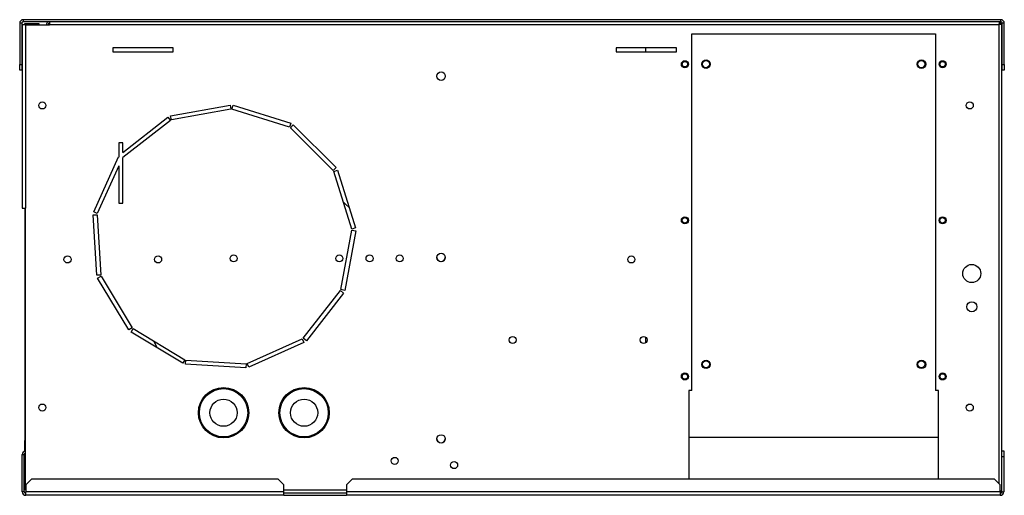
# Model space of a CAD drawing. Units: millimetres. Extents: x 274 to 4550, y 362 to 2729.
# Drawn here: x 4061 to 4550, y 1439 to 1675 of the extents above; entities that cross this region are included whole.
import ezdxf

# ---------------------------------------------------------------- set-up
doc = ezdxf.new("R2010")
doc.units = ezdxf.units.MM

msp = doc.modelspace()

# ---------------------------------------------------------------- linework, layer by layer
at = {"color": 7, "linetype": 'Continuous', "lineweight": 25}
for p, q in [((4062.39, 1672.89), (4061.39, 1672.89)), ((4061.39, 1672.89), (4061.39, 1652.52)), ((4062.39, 1672.89), (4062.39, 1652.52)), ((4063.19, 1674.69), (4063.19, 1673.69)), ((4548.59, 1674.69), (4063.19, 1674.69)), ((4548.59, 1673.69), (4063.19, 1673.69)), ((4063.88, 1672.83), (4070.88, 1672.83)), ((4063.88, 1672.09), (4063.88, 1672.83)), ((4070.88, 1672.83), (4070.88, 1672.09)), ((4076.24, 1673.69), (4076.24, 1672.09)), ((4548.43, 1672.89), (4548.43, 1673.69)), ((4548.44, 1672.88), (4549.24, 1672.88)), ((4548.59, 1673.69), (4548.59, 1674.69)), ((4549.24, 1440.4), (4549.24, 1672.88)), ((4550.39, 1672.89), (4549.39, 1672.89)), ((4549.39, 1652.52), (4549.39, 1672.89)), ((4550.39, 1652.52), (4550.39, 1672.89)), ((4062.64, 1672.09), (4062.64, 1581.19)), ((4064.24, 1672.09), (4062.64, 1672.09)), ((4064.24, 1672.09), (4064.24, 1581.19)), ((4064.24, 1672.09), (4076.24, 1672.09)), ((4547.64, 1672.09), (4076.24, 1672.09)), ((4395.24, 1667.69), (4516.24, 1667.69)), ((4395.24, 1490.59), (4395.24, 1667.69)), ((4516.24, 1667.69), (4516.24, 1490.59)), ((4137.64, 1660.69), (4107.64, 1660.69)), ((4107.64, 1660.69), (4107.64, 1658.69)), ((4107.64, 1658.69), (4137.64, 1658.69)), ((4137.64, 1658.69), (4137.64, 1660.69)), ((4387.64, 1660.69), (4357.64, 1660.69)), ((4357.64, 1660.69), (4357.64, 1658.69)), ((4357.64, 1658.69), (4387.64, 1658.69)), ((4372.24, 1660.69), (4372.24, 1658.69)), ((4387.64, 1658.69), (4387.64, 1660.69)), ((4061.39, 1652.52), (4062.39, 1652.52)), ((4061.39, 1649.69), (4061.39, 1652.52)), ((4062.39, 1649.69), (4061.39, 1649.69)), ((4062.39, 1652.52), (4062.39, 1649.69)), ((4549.39, 1652.52), (4550.39, 1652.52)), ((4549.39, 1649.69), (4549.39, 1652.52)), ((4550.39, 1649.69), (4549.39, 1649.69)), ((4550.39, 1652.52), (4550.39, 1649.69)), ((4136.36, 1626.89), (4165.86, 1632.3)), ((4166.22, 1630.33), (4136.72, 1624.93)), ((4165.86, 1632.3), (4166.22, 1630.33)), ((4166.77, 1630.3), (4167.36, 1632.21)), ((4195.41, 1621.37), (4166.77, 1630.3)), ((4167.36, 1632.21), (4196, 1623.28)), ((4112.64, 1608.77), (4134.99, 1626.28)), ((4136.22, 1624.7), (4112.64, 1606.23)), ((4134.99, 1626.28), (4136.22, 1624.7)), ((4136.72, 1624.93), (4136.36, 1626.89)), ((4196, 1623.28), (4195.41, 1621.37)), ((4197.29, 1622.5), (4195.88, 1621.09)), ((4195.88, 1621.09), (4217.09, 1599.88)), ((4218.5, 1601.29), (4197.29, 1622.5)), ((4112.64, 1613.59), (4110.64, 1613.59)), ((4110.64, 1613.59), (4110.64, 1606.51)), ((4112.64, 1608.77), (4112.64, 1613.59)), ((4098.13, 1579.24), (4110.44, 1606.6)), ((4110.44, 1606.6), (4110.64, 1606.51)), ((4112.64, 1583.59), (4112.64, 1606.23)), ((4110.64, 1602.17), (4099.95, 1578.42)), ((4110.64, 1602.17), (4110.64, 1583.59)), ((4217.09, 1599.88), (4218.5, 1601.29)), ((4217.39, 1599.38), (4219.3, 1599.98)), ((4226.3, 1570.74), (4217.39, 1599.38)), ((4219.3, 1599.98), (4228.21, 1571.33)), ((4062.64, 1581.19), (4064.24, 1581.19)), ((4063.88, 1581.19), (4063.88, 1465.83)), ((4064.24, 1441.19), (4064.24, 1581.19)), ((4110.64, 1583.59), (4112.64, 1583.59)), ((4097.85, 1577.76), (4099.85, 1577.88)), ((4099.66, 1547.82), (4097.85, 1577.76)), ((4099.95, 1578.42), (4098.13, 1579.24)), ((4099.85, 1577.88), (4101.66, 1547.94)), ((4220.91, 1540.69), (4226.33, 1570.19)), ((4228.3, 1569.83), (4222.88, 1540.33)), ((4228.21, 1571.33), (4226.3, 1570.74)), ((4226.33, 1570.19), (4228.3, 1569.83)), ((4101.66, 1547.94), (4099.66, 1547.82)), ((4100.11, 1546.39), (4101.82, 1547.42)), ((4115.62, 1520.71), (4100.11, 1546.39)), ((4101.82, 1547.42), (4117.33, 1521.74)), ((4222.88, 1540.33), (4220.91, 1540.69)), ((4202.18, 1516.58), (4220.69, 1540.19)), ((4222.26, 1538.96), (4203.75, 1515.35)), ((4220.69, 1540.19), (4222.26, 1538.96)), ((4117.33, 1521.74), (4115.62, 1520.71)), ((4116.68, 1519.65), (4117.72, 1521.36)), ((4117.72, 1521.36), (4143.39, 1505.83)), ((4142.35, 1504.12), (4116.68, 1519.65)), ((4174.39, 1503.94), (4201.75, 1516.25)), ((4201.75, 1516.25), (4202.57, 1514.42)), ((4203.75, 1515.35), (4202.18, 1516.58)), ((4372.24, 1517.13), (4372.24, 1514.26)), ((4128.01, 1515.13), (4129.47, 1511.91)), ((4202.57, 1514.42), (4175.21, 1502.12)), ((4143.39, 1505.83), (4142.35, 1504.12)), ((4143.78, 1503.67), (4143.91, 1505.67)), ((4173.73, 1501.85), (4143.78, 1503.67)), ((4143.91, 1505.67), (4173.85, 1503.85)), ((4173.85, 1503.85), (4173.73, 1501.85)), ((4175.21, 1502.12), (4174.39, 1503.94)), ((4395.24, 1490.59), (4393.74, 1490.59)), ((4393.74, 1490.59), (4393.74, 1446.59)), ((4517.74, 1490.59), (4516.24, 1490.59)), ((4517.74, 1446.59), (4517.74, 1490.59)), ((4393.74, 1467.39), (4517.74, 1467.39)), ((4063.88, 1460.83), (4063.88, 1465.83)), ((4062.64, 1458.79), (4063.64, 1458.79)), ((4062.64, 1440.39), (4062.64, 1458.79)), ((4063.64, 1440.39), (4063.64, 1458.79)), ((4064.24, 1460.83), (4063.88, 1460.83)), ((4549.24, 1460.59), (4550.14, 1460.59)), ((4550.14, 1457.76), (4549.24, 1457.76)), ((4550.14, 1460.59), (4550.14, 1457.76)), ((4550.14, 1457.76), (4550.14, 1440.39)), ((4067.27, 1446.59), (4064.44, 1443.76)), ((4064.44, 1443.76), (4064.44, 1440.39)), ((4189.81, 1446.59), (4067.27, 1446.59)), ((4192.64, 1443.76), (4189.81, 1446.59)), ((4192.64, 1440.39), (4192.64, 1443.76)), ((4226.47, 1446.59), (4223.64, 1443.76)), ((4223.64, 1443.76), (4223.64, 1440.39)), ((4545.51, 1446.59), (4226.47, 1446.59)), ((4548.34, 1443.76), (4545.51, 1446.59)), ((4548.34, 1440.39), (4548.34, 1443.76)), ((4063.64, 1440.39), (4062.64, 1440.39)), ((4064.44, 1441.19), (4064.24, 1441.19)), ((4192.64, 1440.39), (4064.44, 1440.39)), ((4064.44, 1438.59), (4064.44, 1440.39)), ((4192.64, 1438.59), (4064.44, 1438.59)), ((4192.64, 1438.59), (4192.64, 1440.39)), ((4223.64, 1439.59), (4192.64, 1439.59)), ((4192.64, 1438.59), (4223.64, 1438.59)), ((4548.34, 1440.39), (4223.64, 1440.39)), ((4223.64, 1440.39), (4223.64, 1438.59)), ((4548.34, 1438.59), (4223.64, 1438.59)), ((4548.43, 1440.39), (4548.34, 1440.42)), ((4548.44, 1440.4), (4548.34, 1440.4)), ((4548.34, 1440.39), (4548.43, 1440.39)), ((4548.34, 1440.39), (4548.34, 1438.59)), ((4548.34, 1439.59), (4548.43, 1439.59)), ((4548.44, 1440.4), (4549.24, 1440.4)), ((4549.14, 1440.39), (4550.14, 1440.39))]:
    msp.add_line(p, q, dxfattribs=at)
at = {"color": 8, "linetype": 'Continuous', "lineweight": 25}
for p, q in [((4547.64, 1672.09), (4547.64, 1444.46)), ((4063.88, 1465.83), (4064.24, 1465.83)), ((4223.64, 1441.19), (4192.64, 1441.19))]:
    msp.add_line(p, q, dxfattribs=at)
at = {"color": 7, "linetype": 'Continuous', "lineweight": 25, "flags": 128}
msp.add_lwpolyline([(4225.06, 1581.46), (4223.26, 1583.13), (4222.14, 1584.1)], dxfattribs=at)
at = {"color": 7, "linetype": 'Continuous', "lineweight": 25}
for centre, radius in [((4391.74, 1652.59), 1.75), ((4391.74, 1652.59), 1.35), ((4402.24, 1652.59), 2.1), ((4402.2, 1652.63), 1.75), ((4509.24, 1652.59), 2.1), ((4509.2, 1652.63), 1.75), ((4519.74, 1652.59), 1.75), ((4519.74, 1652.59), 1.35), ((4270.64, 1646.69), 2.1), ((4072.64, 1632.14), 1.75), ((4533.24, 1632.14), 1.75), ((4391.74, 1575.09), 1.75), ((4391.74, 1575.09), 1.35), ((4519.74, 1575.09), 1.75), ((4519.74, 1575.09), 1.35), ((4085.14, 1555.69), 1.75), ((4130.14, 1555.69), 1.75), ((4167.64, 1556.19), 1.75), ((4220.14, 1556.19), 1.75), ((4235.14, 1556.19), 1.75), ((4250.14, 1556.19), 1.75), ((4270.64, 1556.64), 2.1), ((4365.14, 1555.69), 1.75), ((4534.24, 1548.69), 4.5), ((4534.24, 1532.19), 2.5), ((4306.24, 1515.69), 1.75), ((4371.24, 1515.69), 1.75), ((4402.24, 1503.59), 2.1), ((4402.2, 1503.63), 1.75), ((4509.24, 1503.59), 2.1), ((4509.2, 1503.63), 1.75), ((4391.74, 1497.59), 1.75), ((4391.74, 1497.59), 1.35), ((4519.74, 1497.59), 1.75), ((4519.74, 1497.59), 1.35), ((4162.64, 1479.59), 12.5), ((4162.64, 1479.59), 12), ((4202.64, 1479.59), 12.5), ((4202.64, 1479.59), 12), ((4072.64, 1482.14), 1.75), ((4162.64, 1479.59), 6.75), ((4202.64, 1479.59), 6.75), ((4533.24, 1482.14), 1.75), ((4270.64, 1466.59), 2.1), ((4247.64, 1455.69), 1.75), ((4277.14, 1453.59), 1.75)]:
    msp.add_circle(centre, radius, dxfattribs=at)
for centre, radius, start, end in [((4063.19, 1672.89), 1.8, 90, 180), ((4063.19, 1672.89), 0.8, 90, 180), ((4076.24, 1672.09), 1.6, 90, 180), ((4076.24, 1672.09), 0.8, 90, 180), ((4548.59, 1672.89), 1.8, 0, 90), ((4548.59, 1672.89), 0.8, 0, 90), ((4270.64, 1556.69), 2.1, 180, 359.3179), ((4270.64, 1466.69), 2.1, 181.3643, 358.6357), ((4064.44, 1458.79), 1.8, 96.3794, 180), ((4064.44, 1458.79), 0.8, 104.4775, 180), ((4064.44, 1440.39), 1.8, 180, 270), ((4064.44, 1440.39), 0.8, 180, 270), ((4548.34, 1440.39), 1.8, 270, 0), ((4548.34, 1440.39), 0.8, 276.6216, 0)]:
    msp.add_arc(centre, radius, start, end, dxfattribs=at)
for points, knots in [([(4547.64, 1672.09), (4547.71, 1672.3), (4547.84, 1672.72), (4548.04, 1673.25), (4548.23, 1673.62), (4548.37, 1673.67), (4548.43, 1673.69)], [0, 0, 0, 0, 0.250001, 0.5, 0.750001, 1, 1, 1, 1]), ([(4547.64, 1672.09), (4547.71, 1672.2), (4547.84, 1672.41), (4548.04, 1672.67), (4548.23, 1672.86), (4548.37, 1672.88), (4548.43, 1672.89)], [0, 0, 0, 0, 0.249999, 0.5, 0.75, 1, 1, 1, 1]), ([(4549.24, 1672.88), (4549.22, 1672.82), (4549.18, 1672.7), (4548.88, 1672.53), (4548.44, 1672.35), (4548, 1672.2), (4547.72, 1672.12), (4547.64, 1672.09)], [0, 0, 0, 0, 0.225082, 0.450203, 0.675323, 0.900444, 1, 1, 1, 1]), ([(4548.44, 1672.88), (4548.43, 1672.81), (4548.4, 1672.67), (4548.19, 1672.46), (4547.93, 1672.27), (4547.73, 1672.15), (4547.64, 1672.09)], [0, 0, 0, 0, 0.2753473, 0.529405, 0.7834045, 1, 1, 1, 1]), ([(4548.34, 1440.96), (4548.49, 1440.91), (4548.83, 1440.79), (4549.17, 1440.6), (4549.22, 1440.47), (4549.24, 1440.4)], [0, 0, 0, 0, 0.293544, 0.646773, 1, 1, 1, 1]), ([(4548.34, 1440.64), (4548.35, 1440.63), (4548.43, 1440.55), (4548.44, 1440.47), (4548.44, 1440.4)], [0, 0, 0, 0, 0.183986, 1, 1, 1, 1])]:
    msp.add_open_spline(points, degree=3, knots=knots, dxfattribs=at)

doc.saveas('drawing.dxf')
